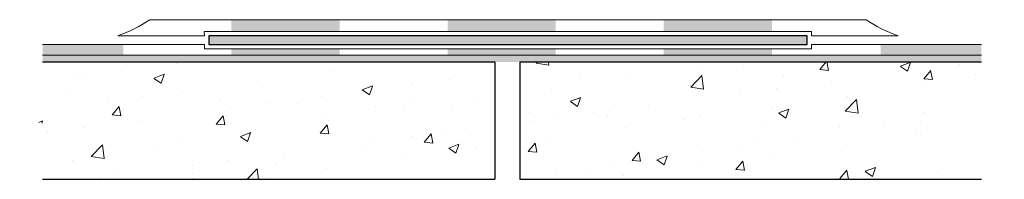
# Model space of a CAD drawing. Units: millimetres. Extents: x 57774 to 66133, y -26806 to -16121.
# Drawn here: x 61293 to 61380, y -17344 to -17330 of the extents above; entities that cross this region are included whole.
import ezdxf

# ---------------------------------------------------------------- set-up
doc = ezdxf.new("R2010")
doc.units = ezdxf.units.MM
doc.layers.add('Герметизирующая лента', color=7, linetype='Continuous', lineweight=30, true_color=0x000000)
doc.layers.add('Защитная пленка', color=7, linetype='Continuous', lineweight=30, true_color=0xad389c)
doc.layers.add('Гидроизоляция', color=5, linetype='Continuous', lineweight=30)
doc.layers.add('Штриховка', color=250, linetype='Continuous', lineweight=15)

msp = doc.modelspace()

# ---------------------------------------------------------------- hatches: boundary and pattern name
at = {"layer": 'Герметизирующая лента', "ltscale": 100}
h = msp.add_hatch(color=256, dxfattribs=at)
h.dxf.hatch_style = 1
h.paths.add_polyline_path([(61309.79, -17331.826), (61309.79, -17331.068), (61362.245, -17331.068), (61362.258, -17331.826)])
at = {"layer": 'Гидроизоляция', "ltscale": 100}
h = msp.add_hatch(color=256, dxfattribs=at)
h.dxf.hatch_style = 1
h.paths.add_polyline_path([(61359.152, -17329.647), (61349.679, -17329.646), (61349.679, -17330.689), (61359.152, -17330.689)])
h.paths.add_polyline_path([(61359.152, -17332.205), (61349.679, -17332.205), (61349.679, -17332.758), (61359.152, -17332.758)])
h.paths.add_polyline_path([(61321.259, -17329.646), (61311.785, -17329.646), (61311.785, -17330.689), (61321.259, -17330.689)])
h.paths.add_polyline_path([(61321.259, -17332.204), (61311.785, -17332.205), (61311.785, -17332.758), (61321.259, -17332.757)])
h.paths.add_polyline_path([(61340.205, -17329.647), (61330.732, -17329.646), (61330.732, -17330.689), (61340.205, -17330.689)])
h.paths.add_polyline_path([(61340.196, -17332.205), (61330.732, -17332.204), (61330.732, -17332.757), (61340.214, -17332.758)])
h.paths.add_polyline_path([(61295.227, -17331.826), (61295.227, -17332.758), (61302.312, -17332.758), (61302.312, -17331.826)])
h = msp.add_hatch(color=256, dxfattribs=at)
h.dxf.hatch_style = 1
h.paths.add_polyline_path([(61377.522, -17332.758), (61377.522, -17331.826), (61368.675, -17331.826), (61368.675, -17332.758)])
at = {"layer": 'Защитная пленка'}
h = msp.add_hatch(color=6, dxfattribs=at)
h.dxf.hatch_style = 1
h.paths.add_polyline_path([(61377.522, -17333.34), (61377.522, -17332.715), (61295.227, -17332.715), (61295.227, -17333.34)])
at = {"layer": 'Штриховка', "lineweight": 15}
h = msp.add_hatch(dxfattribs=at)
h.set_pattern_fill('AR-CONC', color=256, scale=0.05)
h.set_pattern_definition([(50, (43479.539, -37376.944), (9.1092334, -0.7969543), [0.9525, -10.4775]), (355, (43479.539, -37376.944), (-1.762171, 9.5528423), [0.762, -8.3820292]), (100.451445, (43480.298, -37377.011), (7.3470624, 8.7558876), [0.8095004, -8.9045122]), (46.1842, (43479.539, -37374.404), (13.553952, -2.1021164), [1.42875, -15.71625]), (96.63556, (43480.668, -37374.58), (11.870207, 12.371306), [1.214251, -13.3567804]), (351.18415, (43479.539, -37374.404), (11.870207, 12.371306), [1.142998, -12.5729866]), (21, (43480.809, -37375.039), (7.5807196, -5.11326), [0.9525, -10.4775]), (326, (43480.809, -37375.039), (3.0901014, 9.2093983), [0.762, -8.382]), (71.451445, (43481.441, -37375.4655), (10.670821, 4.0961384), [0.8095004, -8.904497]), (37.5, (43479.539, -37376.9444), (0.15443016, 4.22775194), [0, -8.2804, 0, -8.509, 0, -8.41375]), (7.5, (43479.539, -37376.9444), (3.3409831, 5.00902874), [0, -4.8514, 0, -8.0899, 0, -3.20675]), (327.5, (43476.7068, -37376.9444), (6.77952976, -0.2864372), [0, -3.175, 0, -9.906, 0, -13.1445]), (317.5, (43475.437, -37376.9444), (7.4064591, 1.2713246), [0, -4.1275, 0, -6.5786, 0, -9.3345])])
h.paths.add_polyline_path([(61295.227, -17333.34), (61295.227, -17336.727), (61297.227, -17337.227), (61293.227, -17338.227), (61295.227, -17338.727), (61295.227, -17343.628), (61334.859, -17343.628), (61334.859, -17333.34)])
h.paths.add_polyline_path([(61377.522, -17343.628), (61377.522, -17338.727), (61375.522, -17338.227), (61379.522, -17337.227), (61377.522, -17336.727), (61377.522, -17333.34), (61337.048, -17333.34), (61337.048, -17343.628)])

# ---------------------------------------------------------------- linework, layer by layer
at = {"layer": 'Герметизирующая лента', "ltscale": 100}
msp.add_lwpolyline([(61309.79, -17331.826), (61362.258, -17331.826), (61362.245, -17331.068), (61309.79, -17331.068), (61309.79, -17331.826)], dxfattribs=at)
at = {"layer": 'Гидроизоляция', "lineweight": 0}
for p, q in [((61367.417, -17329.647), (61304.619, -17329.647)), ((61309.411, -17331.068), (61301.82, -17331.068)), ((61362.631, -17330.689), (61309.404, -17330.689)), ((61309.404, -17330.689), (61309.411, -17331.068)), ((61362.631, -17330.689), (61362.624, -17331.068)), ((61362.624, -17331.068), (61370.215, -17331.068)), ((61309.411, -17331.826), (61295.227, -17331.826)), ((61309.411, -17331.826), (61309.411, -17332.205)), ((61362.624, -17331.826), (61362.624, -17332.205)), ((61377.522, -17331.826), (61362.624, -17331.826))]:
    msp.add_line(p, q, dxfattribs=at)
at = {"layer": 'Гидроизоляция', "lineweight": 0, "ltscale": 100}
for p, q in [((61362.624, -17332.205), (61309.411, -17332.205)), ((61295.227, -17332.758), (61377.522, -17332.758))]:
    msp.add_line(p, q, dxfattribs=at)
at = {"layer": 'Гидроизоляция', "lineweight": 0}
for centre, start, end in [((61297.381, -17318.859), 289.98207, 303.85865), ((61374.654, -17318.859), 236.14135, 250.01793)]:
    msp.add_arc(centre, 12.991, start, end, dxfattribs=at)
at = {"layer": 'Защитная пленка', "color": 7}
for points in [[(61295.227, -17333.34), (61334.859, -17333.34)], [(61334.859, -17333.34), (61334.859, -17343.628)], [(61337.048, -17333.34), (61337.048, -17343.628)], [(61337.048, -17333.34), (61377.522, -17333.34)], [(61295.227, -17343.628), (61334.859, -17343.628)], [(61337.048, -17343.628), (61377.522, -17343.628)]]:
    msp.add_lwpolyline(points, dxfattribs=at)

doc.saveas('drawing.dxf')
